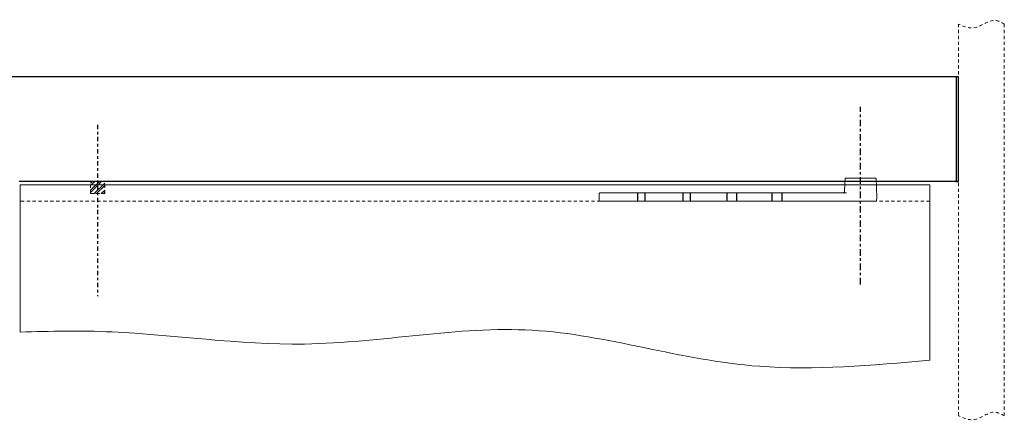
# Model space of a CAD drawing. Units: inches. Extents: x -190 to 226, y -63 to 230.
# Drawn here: x 70 to 108, y 187 to 203 of the extents above; entities that cross this region are included whole.
import ezdxf

# ---------------------------------------------------------------- set-up
doc = ezdxf.new("R2010")
doc.units = ezdxf.units.IN
doc.header["$MEASUREMENT"] = 0
for name, pattern in [('CENTER', [0.4, 0.25, -0.05, 0.05, -0.05]), ('HIDDEN', [0.375, 0.25, -0.125]), ('HIDDEN2', [0.1875, 0.125, -0.0625])]:
    doc.linetypes.add(name, pattern=pattern)
doc.layers.add('DIMENSIONS', color=7, linetype='Continuous')

msp = doc.modelspace()

# ---------------------------------------------------------------- hatches: boundary and pattern name
at = {"linetype": 'HIDDEN2', "lineweight": 0}
h = msp.add_hatch(dxfattribs=at)
h.set_pattern_fill('ANSI32', color=256, scale=0.5)
h.set_pattern_definition([(45, (63.83456, 155.65202), (-0.1325825, 0.1325825), []), (45, (63.92295, 155.65202), (-0.1325825, 0.1325825), [])])
h.paths.add_polyline_path([(72.713, 196.42), (73.253, 196.42), (73.253, 195.957), (72.713, 195.957)])

# ---------------------------------------------------------------- linework, layer by layer
at = {"linetype": 'HIDDEN', "lineweight": 0, "ltscale": 0.5}
for p, q in [((105.92, 202.441), (105.92, 200.42)), ((107.67, 202.441), (107.67, 187.458)), ((105.92, 200.42), (105.92, 187.458)), ((104.822, 195.67), (70.019, 195.67))]:
    msp.add_line(p, q, dxfattribs=at)
for p, q in [((105.92, 200.42), (34.045, 200.42)), ((105.84, 196.42), (105.84, 200.42)), ((105.92, 196.42), (105.92, 200.42)), ((105.92, 196.42), (69.983, 196.42)), ((105.822, 196.42), (105.92, 196.42))]:
    msp.add_line(p, q)
at = {"linetype": 'Continuous', "lineweight": 15}
msp.add_line((105.92, 200.42), (69.983, 200.42), dxfattribs=at)
at = {"linetype": 'CENTER'}
msp.add_line((102.17, 192.483), (102.17, 199.274), dxfattribs=at)
at = {"linetype": 'CENTER', "ltscale": 0.66}
msp.add_line((72.983, 198.587), (72.983, 192.033), dxfattribs=at)
at = {"lineweight": 0}
for p, q in [((104.822, 196.295), (70.019, 196.295)), ((70.019, 196.295), (70.019, 190.66)), ((104.822, 196.295), (104.822, 189.583))]:
    msp.add_line(p, q, dxfattribs=at)
at = {"linetype": 'HIDDEN2', "lineweight": 0}
for p, q in [((73.253, 196.42), (72.713, 196.42)), ((72.713, 195.957), (72.713, 196.42)), ((73.253, 195.957), (73.253, 196.42)), ((73.253, 195.957), (72.713, 195.957)), ((72.713, 195.957), (73.253, 195.957))]:
    msp.add_line(p, q, dxfattribs=at)
at = {"color": 7, "linetype": 'Continuous', "lineweight": 15}
for p, q in [((101.578, 196.529), (101.561, 196.057)), ((101.593, 196.545), (102.17, 196.545)), ((102.17, 196.545), (102.747, 196.545)), ((102.788, 195.826), (102.763, 196.529)), ((92.175, 195.967), (92.17, 195.826)), ((92.191, 195.982), (92.544, 195.982)), ((92.544, 195.982), (101.391, 195.982)), ((99.801, 195.983), (99.801, 195.982)), ((99.857, 195.982), (99.857, 195.983)), ((99.916, 195.983), (99.916, 195.982)), ((99.974, 195.982), (99.974, 195.983)), ((100.051, 195.983), (100.051, 195.982)), ((100.107, 195.982), (100.107, 195.983)), ((100.172, 195.983), (100.172, 195.982)), ((100.228, 195.982), (100.228, 195.983)), ((100.285, 195.983), (100.285, 195.982)), ((100.285, 195.983), (100.285, 195.982)), ((100.34, 195.982), (100.34, 195.983)), ((100.34, 195.982), (100.34, 195.983)), ((92.17, 195.826), (92.175, 195.685)), ((92.544, 195.67), (92.191, 195.67)), ((101.391, 195.67), (92.544, 195.67)), ((102.767, 195.67), (101.88, 195.67)), ((102.783, 195.685), (102.788, 195.826))]:
    msp.add_line(p, q, dxfattribs=at)
msp.add_lwpolyline([(105.92, 200.42), (105.822, 200.42)])
msp.add_lwpolyline([(105.92, 200.42), (105.822, 200.42)])
for centre, radius, start, end in [((101.593, 196.529), 0.0156, 90, 178), ((102.747, 196.529), 0.0156, 2, 90), ((92.191, 195.966), 0.0156, 90, 178), ((101.483, 196.06), 0.0781, 270, 358), ((92.191, 195.685), 0.0156, 182, 270), ((102.767, 195.685), 0.0156, 270, 358)]:
    msp.add_arc(centre, radius, start, end, dxfattribs=at)
at = {"linetype": 'HIDDEN', "lineweight": 0, "ltscale": 0.5}
for points in [[(107.67, 202.441), (107.331, 202.58), (106.496, 202.295), (105.92, 202.441)], [(107.67, 187.458), (107.331, 187.597), (106.496, 187.312), (105.92, 187.458)]]:
    msp.add_spline(points, degree=3, dxfattribs=at)
at = {"color": 7, "linetype": 'Continuous', "lineweight": 15}
for points in [[(99.829, 195.982), (99.812, 195.982), (99.801, 195.982), (99.801, 195.982)], [(99.945, 195.982), (99.928, 195.982), (99.916, 195.982), (99.916, 195.982)], [(100.079, 195.982), (100.063, 195.982), (100.051, 195.982), (100.051, 195.982)], [(100.2, 195.982), (100.184, 195.982), (100.172, 195.982), (100.172, 195.982)], [(100.313, 195.982), (100.296, 195.982), (100.285, 195.982), (100.285, 195.982)], [(100.313, 195.982), (100.296, 195.982), (100.285, 195.982), (100.285, 195.982)], [(101.391, 195.982), (101.471, 195.982), (101.55, 195.982), (101.628, 195.982)]]:
    msp.add_open_spline(points, degree=3, dxfattribs=at)
msp.add_open_spline([(101.88, 195.67), (101.805, 195.67), (101.727, 195.67), (101.624, 195.67), (101.603, 195.67), (101.561, 195.67), (101.54, 195.67), (101.476, 195.67), (101.434, 195.67), (101.391, 195.67)], degree=3, knots=[0, 0, 0, 0, 0.5, 0.5, 0.625, 0.625, 0.75, 0.75, 1, 1, 1, 1], dxfattribs=at)
at = {"lineweight": 0}
msp.add_open_spline([(70.019, 190.66), (71.162, 190.694), (74.469, 190.776), (81.408, 189.701), (89.705, 191.546), (97.155, 188.91), (102.606, 189.389), (104.822, 189.583)], degree=3, knots=[0.785722, 0.785722, 0.785722, 0.785722, 4.710872, 12.086586, 20.818492, 29.615667, 35.645081, 35.645081, 35.645081, 35.645081], dxfattribs=at)
at = {"layer": 'DIMENSIONS'}
for p, q in [((93.638, 195.982), (93.638, 195.67)), ((93.919, 195.982), (93.919, 195.67)), ((95.368, 195.982), (95.368, 195.67)), ((95.649, 195.982), (95.649, 195.67)), ((97.049, 195.982), (97.049, 195.67)), ((97.429, 195.982), (97.429, 195.67)), ((98.779, 195.982), (98.779, 195.67)), ((99.159, 195.982), (99.159, 195.67))]:
    msp.add_line(p, q, dxfattribs=at)

doc.saveas('drawing.dxf')
